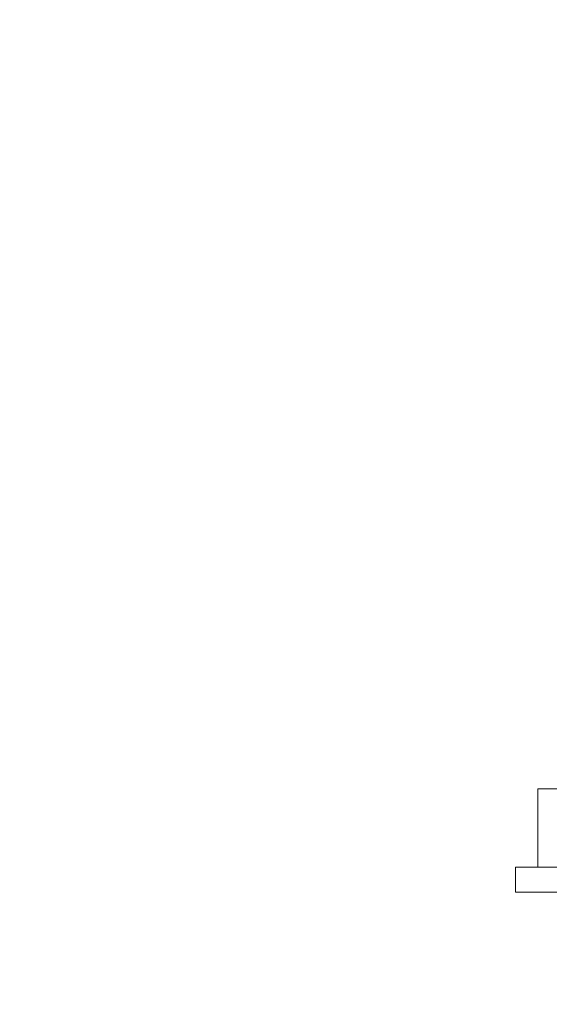
# Model space of a CAD drawing. Extents: x -39 to 76, y -10 to 63.
# Drawn here: x 51 to 54, y 22 to 27 of the extents above; entities that cross this region are included whole.
import ezdxf

# ---------------------------------------------------------------- set-up
doc = ezdxf.new("R2010")
doc.units = 0
doc.header["$LTSCALE"] = 0.25
doc.header["$MEASUREMENT"] = 0
doc.layers.get('DEFPOINTS').update_dxf_attribs({"linetype": 'CONTINUOUS'})
doc.layers.add('LED', color=7, linetype='CONTINUOUS')
doc.layers.add('Text', color=7, linetype='CONTINUOUS', lineweight=15)
doc.styles.add('ROMAND', font='romand.shx', dxfattribs={"oblique": 15})
doc.dimstyles.new('ROMAND', dxfattribs={"dimscale": 5.25, "dimtxt": 0.145, "dimasz": 0.188, "dimexe": 0.0625, "dimexo": 0.0625, "dimgap": 0.0625, "dimtad": 0, "dimtih": 1, "dimtoh": 1, "dimdec": 3, "dimzin": 0, "dimdsep": 46, "dimlunit": 4, "dimtxsty": 'ROMAND', "dimcen": 0, "dimadec": 0, "dimazin": 0, "dimtfac": 1, "dimtdec": 3, "dimtofl": 0, "dimtmove": 0, "dimatfit": 3, "dimfxl": 0, "dimtolj": 1, "dimtzin": 0, "dimarcsym": 0})

# ---------------------------------------------------------------- blocks, each defined once
blk = doc.blocks.new('*D5')
at = {"layer": 'DEFPOINTS', "color": 0}
for p in [(55.5084, 22.7743), (55.3834, 22.6345)]:
    blk.add_point(p, dxfattribs=at)
at = {"layer": 'Text', "color": 0, "lineweight": -2}
for p, q in [((53.88, 20.9524), (54.6317, 21.7934)), ((52.752, 20.9524), (53.88, 20.9524))]:
    blk.add_line(p, q, dxfattribs=at)
at = {"layer": 'Text', "color": 0}
blk.add_solid([(54.4915, 21.9187), (54.7719, 21.6682), (55.3834, 22.6345)], dxfattribs=at)
at = {"layer": 'Text', "color": 0, "insert": (42.214, 20.9524), "char_height": 0.87, "attachment_point": 5, "style": 'ROMAND'}
blk.add_mtext('\\A1;SUPERIOR OPTICAL LIGHT\\PCONTROL FOR MAXIMUM\\PPERFORMANCE AND COVERAGE', dxfattribs=at)

msp = doc.modelspace()

# ---------------------------------------------------------------- linework, layer by layer
at = {"layer": 'LED', "linetype": 'Continuous', "lineweight": 15}
for p, q in [((53.5006, 23.4721), (58.5115, 23.4721)), ((53.5006, 23.4721), (53.5006, 23.0778)), ((54.2222, 23.0778), (53.3876, 23.0778)), ((53.3876, 23.0778), (53.3876, 22.9526)), ((54.2222, 22.9526), (53.3876, 22.9526))]:
    msp.add_line(p, q, dxfattribs=at)
at = {"layer": 'Text'}
msp.add_line((53.3876, 23.0778), (58.6245, 23.0778), dxfattribs=at)

# ---------------------------------------------------------------- dimensions: what is measured, and where the dimension line sits
dim = msp.add_diameter_dim_2p(p1=(55.5084, 22.7743), p2=(55.3834, 22.6345), text='SUPERIOR OPTICAL LIGHT\\PCONTROL FOR MAXIMUM\\PPERFORMANCE AND COVERAGE', dimstyle='ROMAND', override={"dimscale": 6}, dxfattribs=at)
dim.commit()
dim.dimension.update_dxf_attribs({"geometry": '*D5', "text_midpoint": (42.214, 20.9524)})

doc.saveas('drawing.dxf')
